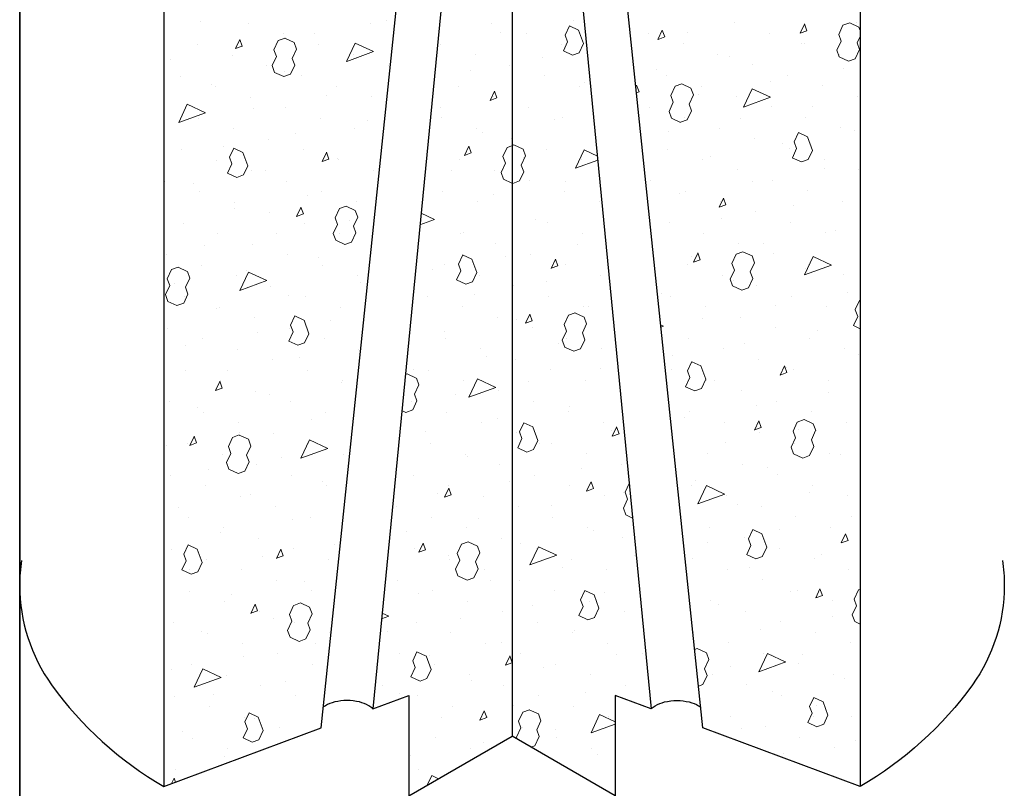
# Model space of a CAD drawing. Units: inches. Extents: x 120 to 480, y 0 to 480.
# Drawn here: x 268 to 338, y 315 to 369 of the extents above; entities that cross this region are included whole.
import ezdxf

# ---------------------------------------------------------------- set-up
doc = ezdxf.new("R2010")
doc.units = ezdxf.units.IN
doc.header["$MEASUREMENT"] = 0
for name, color, linetype, lineweight in [('Concrete-Hatching', 8, 'Continuous', 15), ('Concrete-Med', 1, 'Continuous', 25), ('Concrete-Thick', 1, 'Continuous', 35)]:
    doc.layers.add(name, color=color, linetype=linetype, lineweight=lineweight)

# ---------------------------------------------------------------- blocks, each defined once
blk = doc.blocks.new('*X2')
at = {"color": 0}
for p, q in [((6.325, 7.276), (6.325, 7.276)), ((6.5858, 7.2772), (6.5858, 7.2772)), ((6.0643, 7.2749), (6.0643, 7.2749)), ((6.132, 7.2725), (6.132, 7.2725)), ((6.302, 7.2727), (6.302, 7.2727)), ((6.472, 7.2729), (6.472, 7.2729)), ((6.5747, 7.2563), (6.5807, 7.2691)), ((6.5806, 7.2691), (6.5935, 7.2631)), ((6.6003, 7.2443), (6.5935, 7.2631)), ((6.7045, 7.2503), (6.7105, 7.2631)), ((6.714, 7.2538), (6.7105, 7.2632)), ((6.812, 7.2733), (6.812, 7.2733)), ((6.9036, 7.2589), (6.9096, 7.2717)), ((6.9036, 7.2589), (6.913, 7.2624)), ((6.913, 7.2624), (6.9096, 7.2718)), ((6.9574, 7.2573), (6.9634, 7.2701)), ((6.9634, 7.2701), (6.9728, 7.2735)), ((6.9728, 7.2735), (6.9856, 7.2675)), ((6.982, 7.2735), (6.982, 7.2735)), ((6.9874, 7.2627), (6.9856, 7.2675)), ((6.1133, 7.2373), (6.1193, 7.2501)), ((6.1228, 7.2408), (6.1193, 7.2502)), ((6.1672, 7.2357), (6.1731, 7.2485)), ((6.1732, 7.2485), (6.1826, 7.2519)), ((6.1808, 7.2578), (6.1808, 7.2578)), ((6.1825, 7.2519), (6.1953, 7.2459)), ((6.2239, 7.2582), (6.2239, 7.2582)), ((6.4847, 7.2593), (6.4847, 7.2593)), ((6.5208, 7.2583), (6.5208, 7.2583)), ((6.5781, 7.2469), (6.5747, 7.2563)), ((6.6908, 7.2585), (6.6908, 7.2585)), ((6.7046, 7.2503), (6.714, 7.2538)), ((6.7454, 7.2605), (6.7454, 7.2605)), ((6.8608, 7.2587), (6.8608, 7.2587)), ((6.9549, 7.235), (6.9609, 7.2479)), ((6.9609, 7.2479), (6.9575, 7.2573)), ((6.9831, 7.2453), (6.9874, 7.2545)), ((6.0597, 7.243), (6.0597, 7.243)), ((6.1134, 7.2374), (6.1228, 7.2408)), ((6.1229, 7.2403), (6.1229, 7.2403)), ((6.1706, 7.2263), (6.1672, 7.2357)), ((6.1928, 7.2237), (6.1988, 7.2365)), ((6.1988, 7.2365), (6.1954, 7.2459)), ((6.2297, 7.2432), (6.2297, 7.2432)), ((6.2688, 7.2195), (6.2808, 7.2451)), ((6.2808, 7.2451), (6.3064, 7.2331)), ((6.3997, 7.2434), (6.3997, 7.2434)), ((6.5697, 7.2436), (6.5697, 7.2436)), ((6.5721, 7.2341), (6.5781, 7.2469)), ((6.5721, 7.2341), (6.5849, 7.2281)), ((6.5944, 7.2315), (6.6003, 7.2443)), ((6.7397, 7.2438), (6.7397, 7.2438)), ((6.9051, 7.2438), (6.9051, 7.2438)), ((6.9097, 7.244), (6.9097, 7.244)), ((6.9583, 7.2256), (6.9549, 7.235)), ((6.9805, 7.2231), (6.9865, 7.2359)), ((6.9865, 7.2359), (6.9831, 7.2453)), ((6.9865, 7.2359), (6.9831, 7.2453)), ((6.0218, 7.2224), (6.0218, 7.2224)), ((6.1085, 7.2283), (6.1085, 7.2283)), ((6.1646, 7.2135), (6.1706, 7.2263)), ((6.1962, 7.2143), (6.1928, 7.2237)), ((6.1962, 7.2143), (6.1928, 7.2237)), ((6.2689, 7.2195), (6.3064, 7.2331)), ((6.2785, 7.2285), (6.2785, 7.2285)), ((6.2825, 7.2236), (6.2825, 7.2236)), ((6.4485, 7.2288), (6.4485, 7.2288)), ((6.5433, 7.2247), (6.5433, 7.2247)), ((6.585, 7.2281), (6.5944, 7.2315)), ((6.7885, 7.2292), (6.7885, 7.2292)), ((6.804, 7.2259), (6.804, 7.2259)), ((6.9583, 7.2256), (6.9711, 7.2196)), ((6.9585, 7.2294), (6.9585, 7.2294)), ((6.9711, 7.2197), (6.9805, 7.2231)), ((6.1573, 7.2137), (6.1573, 7.2137)), ((6.168, 7.2041), (6.1646, 7.2135)), ((6.1903, 7.2015), (6.1962, 7.2143)), ((6.3273, 7.2139), (6.3273, 7.2139)), ((6.4422, 7.2069), (6.4422, 7.2069)), ((6.4973, 7.2141), (6.4973, 7.2141)), ((6.7029, 7.208), (6.7029, 7.208)), ((6.8373, 7.2145), (6.8373, 7.2145)), ((6.9637, 7.2092), (6.9637, 7.2092)), ((6.0362, 7.1988), (6.0362, 7.1988)), ((6.168, 7.204), (6.1808, 7.1981)), ((6.1809, 7.1981), (6.1903, 7.2015)), ((6.1815, 7.2057), (6.1815, 7.2057)), ((6.2062, 7.199), (6.2062, 7.199)), ((6.5462, 7.1995), (6.5462, 7.1995)), ((6.7162, 7.1997), (6.7162, 7.1997)), ((6.8862, 7.1999), (6.8862, 7.1999)), ((6.0804, 7.1878), (6.0804, 7.1878)), ((6.085, 7.1842), (6.085, 7.1842)), ((6.255, 7.1844), (6.255, 7.1844)), ((6.425, 7.1846), (6.425, 7.1846)), ((6.595, 7.1848), (6.595, 7.1848)), ((6.6019, 7.1902), (6.6019, 7.1902)), ((6.6735, 7.1837), (6.6746, 7.1862)), ((6.6781, 7.1769), (6.6747, 7.1863)), ((6.7225, 7.1718), (6.7285, 7.1846)), ((6.7285, 7.1846), (6.7379, 7.188)), ((6.7379, 7.188), (6.7507, 7.182)), ((6.7541, 7.1726), (6.7507, 7.182)), ((6.765, 7.185), (6.765, 7.185)), ((6.8242, 7.1556), (6.8361, 7.1812)), ((6.8361, 7.1812), (6.8618, 7.1692)), ((6.8626, 7.1913), (6.8626, 7.1913)), ((6.935, 7.1853), (6.935, 7.1853)), ((6.1339, 7.1695), (6.1339, 7.1695)), ((6.2401, 7.1711), (6.2401, 7.1711)), ((6.3039, 7.1697), (6.3039, 7.1697)), ((6.4696, 7.1648), (6.4756, 7.1776)), ((6.4696, 7.1648), (6.479, 7.1683)), ((6.4739, 7.17), (6.4739, 7.17)), ((6.479, 7.1683), (6.4756, 7.1777)), ((6.5008, 7.1723), (6.5008, 7.1723)), ((6.6743, 7.1755), (6.6781, 7.1769)), ((6.726, 7.1624), (6.7225, 7.1718)), ((6.7482, 7.1598), (6.7541, 7.1726)), ((6.7615, 7.1735), (6.7615, 7.1735)), ((6.8139, 7.1704), (6.8139, 7.1704)), ((6.8242, 7.1555), (6.8618, 7.1692)), ((6.9839, 7.1706), (6.9839, 7.1706)), ((6.0339, 7.134), (6.0459, 7.1596)), ((6.0458, 7.1596), (6.0715, 7.1476)), ((6.139, 7.1532), (6.139, 7.1532)), ((6.1827, 7.1549), (6.1827, 7.1549)), ((6.3997, 7.1544), (6.3997, 7.1544)), ((6.5227, 7.1553), (6.5227, 7.1553)), ((6.6927, 7.1555), (6.6927, 7.1555)), ((6.72, 7.1495), (6.7259, 7.1624)), ((6.7516, 7.1504), (6.7482, 7.1598)), ((6.7516, 7.1504), (6.7482, 7.1598)), ((6.8627, 7.1557), (6.8627, 7.1557)), ((6.9212, 7.1568), (6.9212, 7.1568)), ((6.0339, 7.134), (6.0715, 7.1476)), ((6.0616, 7.14), (6.0616, 7.14)), ((6.2316, 7.1402), (6.2316, 7.1402)), ((6.4016, 7.1405), (6.4016, 7.1405)), ((6.5594, 7.1377), (6.5594, 7.1377)), ((6.5716, 7.1407), (6.5716, 7.1407)), ((6.7234, 7.1401), (6.72, 7.1495)), ((6.7234, 7.1401), (6.7362, 7.1341)), ((6.7362, 7.1342), (6.7456, 7.1376)), ((6.7416, 7.1409), (6.7416, 7.1409)), ((6.7456, 7.1376), (6.7516, 7.1504)), ((6.8201, 7.1389), (6.8201, 7.1389)), ((6.9116, 7.1411), (6.9116, 7.1411)), ((6.0379, 7.1354), (6.0379, 7.1354)), ((6.1104, 7.1254), (6.1104, 7.1254)), ((6.2804, 7.1256), (6.2804, 7.1256)), ((6.2986, 7.1365), (6.2986, 7.1365)), ((6.4504, 7.1258), (6.4504, 7.1258)), ((6.7904, 7.1262), (6.7904, 7.1262)), ((6.9604, 7.1265), (6.9604, 7.1265)), ((6.1592, 7.1107), (6.1592, 7.1107)), ((6.1976, 7.1187), (6.1976, 7.1187)), ((6.4583, 7.1198), (6.4583, 7.1198)), ((6.4992, 7.1112), (6.4992, 7.1112)), ((6.7191, 7.121), (6.7191, 7.121)), ((6.8392, 7.1116), (6.8392, 7.1116)), ((6.8951, 7.1069), (6.9011, 7.1197)), ((6.9011, 7.1197), (6.9139, 7.1137)), ((6.9208, 7.0949), (6.9139, 7.1137)), ((6.9798, 7.1222), (6.9798, 7.1222)), ((6.0381, 7.0959), (6.0381, 7.0959)), ((6.0965, 7.1008), (6.0965, 7.1008)), ((6.1048, 7.0853), (6.1108, 7.0981)), ((6.1108, 7.0981), (6.1236, 7.0921)), ((6.2081, 7.0961), (6.2081, 7.0961)), ((6.4337, 7.0879), (6.4397, 7.1007)), ((6.4432, 7.0914), (6.4398, 7.1008)), ((6.4876, 7.0863), (6.4936, 7.0991)), ((6.4936, 7.0991), (6.5002, 7.1015)), ((6.5002, 7.1015), (6.503, 7.1025)), ((6.5029, 7.1025), (6.5158, 7.0965)), ((6.5192, 7.0871), (6.5158, 7.0965)), ((6.5481, 7.0965), (6.5481, 7.0965)), ((6.618, 7.1031), (6.618, 7.1031)), ((6.7181, 7.0967), (6.7181, 7.0967)), ((6.8787, 7.1043), (6.8787, 7.1043)), ((6.8881, 7.097), (6.8881, 7.097)), ((6.8926, 7.0847), (6.8985, 7.0975)), ((6.8986, 7.0975), (6.8951, 7.1069)), ((6.1083, 7.0759), (6.1049, 7.0853)), ((6.1305, 7.0733), (6.1237, 7.0921)), ((6.2347, 7.0792), (6.2406, 7.0921)), ((6.2347, 7.0793), (6.2441, 7.0828)), ((6.2441, 7.0828), (6.2407, 7.0922)), ((6.2562, 7.0841), (6.2562, 7.0841)), ((6.4338, 7.0879), (6.4432, 7.0914)), ((6.491, 7.0768), (6.4876, 7.0862)), ((6.5132, 7.0743), (6.5192, 7.0871)), ((6.5169, 7.0853), (6.5169, 7.0853)), ((6.5893, 7.07), (6.6012, 7.0957)), ((6.6012, 7.0957), (6.6198, 7.087)), ((6.7669, 7.0821), (6.7669, 7.0821)), ((6.7777, 7.0864), (6.7777, 7.0864)), ((6.8925, 7.0846), (6.9054, 7.0787)), ((6.9054, 7.0787), (6.9148, 7.0821)), ((6.9148, 7.0821), (6.9208, 7.0949)), ((6.9369, 7.0823), (6.9369, 7.0823)), ((6.0869, 7.0812), (6.0869, 7.0812)), ((6.1023, 7.0631), (6.1083, 7.0759)), ((6.1245, 7.0605), (6.1305, 7.0733)), ((6.2569, 7.0815), (6.2569, 7.0815)), ((6.4269, 7.0817), (6.4269, 7.0817)), ((6.485, 7.064), (6.491, 7.0769)), ((6.5167, 7.0649), (6.5132, 7.0743)), ((6.5167, 7.0649), (6.5132, 7.0743)), ((6.5893, 7.07), (6.6203, 7.0813)), ((6.5969, 7.0819), (6.5969, 7.0819)), ((6.9373, 7.0697), (6.9373, 7.0697)), ((6.1023, 7.063), (6.1151, 7.0571)), ((6.1151, 7.0571), (6.1245, 7.0605)), ((6.1358, 7.0666), (6.1358, 7.0666)), ((6.1551, 7.0662), (6.1551, 7.0662)), ((6.3058, 7.0668), (6.3058, 7.0668)), ((6.4158, 7.0674), (6.4158, 7.0674)), ((6.4758, 7.067), (6.4758, 7.067)), ((6.4885, 7.0546), (6.4851, 7.064)), ((6.4884, 7.0546), (6.5002, 7.0491)), ((6.5107, 7.0521), (6.5167, 7.0649)), ((6.8158, 7.0675), (6.8158, 7.0675)), ((6.9858, 7.0677), (6.9858, 7.0677)), ((6.0146, 7.0517), (6.0146, 7.0517)), ((6.054, 7.0483), (6.054, 7.0483)), ((6.1846, 7.0519), (6.1846, 7.0519)), ((6.5002, 7.0491), (6.5013, 7.0486)), ((6.5013, 7.0487), (6.5107, 7.0521)), ((6.5246, 7.0524), (6.5246, 7.0524)), ((6.5755, 7.0507), (6.5755, 7.0507)), ((6.6946, 7.0526), (6.6946, 7.0526)), ((6.8363, 7.0518), (6.8363, 7.0518)), ((6.8646, 7.0528), (6.8646, 7.0528)), ((6.0635, 7.0371), (6.0635, 7.0371)), ((6.2137, 7.0316), (6.2137, 7.0316)), ((6.2335, 7.0373), (6.2335, 7.0373)), ((6.4035, 7.0375), (6.4035, 7.0375)), ((6.4744, 7.0328), (6.4744, 7.0328)), ((6.5735, 7.0377), (6.5735, 7.0377)), ((6.7352, 7.034), (6.7352, 7.034)), ((6.7435, 7.0379), (6.7435, 7.0379)), ((6.79, 7.0153), (6.796, 7.0282)), ((6.7995, 7.0188), (6.7961, 7.0282)), ((6.9135, 7.0382), (6.9135, 7.0382)), ((6.1123, 7.0224), (6.1123, 7.0224)), ((6.1126, 7.0137), (6.1126, 7.0137)), ((6.1988, 7.0023), (6.2048, 7.0152)), ((6.2083, 7.0059), (6.2048, 7.0153)), ((6.2527, 7.0007), (6.2587, 7.0136)), ((6.2587, 7.0136), (6.2681, 7.017)), ((6.268, 7.017), (6.2808, 7.011)), ((6.2823, 7.0227), (6.2823, 7.0227)), ((6.4523, 7.0229), (6.4523, 7.0229)), ((6.6223, 7.0231), (6.6223, 7.0231)), ((6.7901, 7.0154), (6.7995, 7.0188)), ((6.7923, 7.0233), (6.7923, 7.0233)), ((6.8948, 7.0173), (6.8948, 7.0173)), ((6.9623, 7.0235), (6.9623, 7.0235)), ((6.1611, 7.0078), (6.1611, 7.0078)), ((6.1989, 7.0024), (6.2083, 7.0059)), ((6.2561, 6.9913), (6.2527, 7.0007)), ((6.2783, 6.9888), (6.2843, 7.0016)), ((6.2843, 7.0016), (6.2809, 7.011)), ((6.373, 7.007), (6.3919, 6.9982)), ((6.5011, 7.0082), (6.5011, 7.0082)), ((6.8411, 7.0087), (6.8411, 7.0087)), ((6.04, 6.9929), (6.04, 6.9929)), ((6.21, 6.9932), (6.21, 6.9932)), ((6.2501, 6.9785), (6.2561, 6.9913)), ((6.2723, 6.997), (6.2723, 6.997)), ((6.2817, 6.9794), (6.2783, 6.9888)), ((6.2817, 6.9794), (6.2783, 6.9888)), ((6.3714, 6.9907), (6.3919, 6.9982)), ((6.38, 6.9934), (6.38, 6.9934)), ((6.533, 6.9982), (6.533, 6.9982)), ((6.55, 6.9936), (6.55, 6.9936)), ((6.72, 6.9938), (6.72, 6.9938)), ((6.7938, 6.9994), (6.7938, 6.9994)), ((6.89, 6.994), (6.89, 6.994)), ((6.0888, 6.9783), (6.0888, 6.9783)), ((6.1712, 6.9792), (6.1712, 6.9792)), ((6.2536, 6.9691), (6.2501, 6.9785)), ((6.2588, 6.9785), (6.2588, 6.9785)), ((6.2758, 6.9666), (6.2817, 6.9794)), ((6.4288, 6.9787), (6.4288, 6.9787)), ((6.432, 6.9803), (6.432, 6.9803)), ((6.5988, 6.9789), (6.5988, 6.9789)), ((6.7688, 6.9792), (6.7688, 6.9792)), ((6.9388, 6.9794), (6.9388, 6.9794)), ((6.9534, 6.9827), (6.9534, 6.9827)), ((6.0701, 6.9613), (6.0701, 6.9613)), ((6.1377, 6.9637), (6.1377, 6.9637)), ((6.2535, 6.9691), (6.2663, 6.9631)), ((6.2664, 6.9632), (6.2758, 6.9666)), ((6.4777, 6.9641), (6.4777, 6.9641)), ((6.5916, 6.9636), (6.5916, 6.9636)), ((6.8177, 6.9645), (6.8177, 6.9645)), ((6.8524, 6.9648), (6.8524, 6.9648)), ((6.0165, 6.9488), (6.0165, 6.9488)), ((6.1865, 6.949), (6.1865, 6.949)), ((6.2298, 6.9446), (6.2298, 6.9446)), ((6.4253, 6.9359), (6.4313, 6.9487)), ((6.4312, 6.9487), (6.444, 6.9427)), ((6.4905, 6.9458), (6.4905, 6.9458)), ((6.5265, 6.9494), (6.5265, 6.9494)), ((6.7513, 6.9469), (6.7513, 6.9469)), ((6.7542, 6.9384), (6.7601, 6.9512)), ((6.7636, 6.9419), (6.7602, 6.9513)), ((6.808, 6.9368), (6.814, 6.9497)), ((6.814, 6.9496), (6.8234, 6.9531)), ((6.8234, 6.953), (6.8362, 6.9471)), ((6.8397, 6.9377), (6.8362, 6.9471)), ((6.8665, 6.9499), (6.8665, 6.9499)), ((6.9097, 6.9206), (6.9217, 6.9463)), ((6.9216, 6.9462), (6.9473, 6.9343)), ((6.0237, 6.9281), (6.0331, 6.9315)), ((6.0331, 6.9315), (6.0459, 6.9255)), ((6.0653, 6.9341), (6.0653, 6.9341)), ((6.2353, 6.9344), (6.2353, 6.9344)), ((6.4053, 6.9346), (6.4053, 6.9346)), ((6.4287, 6.9265), (6.4253, 6.9359)), ((6.4509, 6.9239), (6.4441, 6.9427)), ((6.5551, 6.9298), (6.5611, 6.9426)), ((6.5552, 6.9299), (6.5645, 6.9333)), ((6.5645, 6.9333), (6.5611, 6.9427)), ((6.5753, 6.9348), (6.5753, 6.9348)), ((6.7453, 6.935), (6.7453, 6.935)), ((6.7542, 6.9385), (6.7636, 6.9419)), ((6.8115, 6.9274), (6.808, 6.9368)), ((6.8337, 6.9249), (6.8396, 6.9377)), ((6.9097, 6.9206), (6.9473, 6.9343)), ((6.9153, 6.9352), (6.9153, 6.9352)), ((6.0178, 6.9152), (6.0237, 6.9281)), ((6.0494, 6.9161), (6.046, 6.9255)), ((6.1142, 6.9195), (6.1142, 6.9195)), ((6.1194, 6.899), (6.1314, 6.9247)), ((6.1287, 6.9267), (6.1287, 6.9267)), ((6.1314, 6.9246), (6.157, 6.9127)), ((6.2842, 6.9197), (6.2842, 6.9197)), ((6.3895, 6.9279), (6.3895, 6.9279)), ((6.4227, 6.9137), (6.4287, 6.9265)), ((6.4449, 6.9111), (6.4509, 6.9239)), ((6.4542, 6.9199), (6.4542, 6.9199)), ((6.6242, 6.9202), (6.6242, 6.9202)), ((6.7942, 6.9204), (6.7942, 6.9204)), ((6.8055, 6.9146), (6.8114, 6.9274)), ((6.8371, 6.9155), (6.8337, 6.9249)), ((6.8371, 6.9155), (6.8337, 6.9249)), ((6.911, 6.9302), (6.911, 6.9302)), ((6.9642, 6.9206), (6.9642, 6.9206)), ((6.0152, 6.893), (6.0212, 6.9058)), ((6.0212, 6.9058), (6.0178, 6.9152)), ((6.0277, 6.9088), (6.0277, 6.9088)), ((6.0434, 6.9033), (6.0494, 6.9161)), ((6.0468, 6.8939), (6.0434, 6.9033)), ((6.0468, 6.8939), (6.0434, 6.9033)), ((6.1194, 6.899), (6.157, 6.9127)), ((6.163, 6.9049), (6.163, 6.9049)), ((6.2884, 6.91), (6.2884, 6.91)), ((6.4227, 6.9136), (6.4355, 6.9077)), ((6.4355, 6.9077), (6.4449, 6.9111)), ((6.503, 6.9053), (6.503, 6.9053)), ((6.5491, 6.9112), (6.5491, 6.9112)), ((6.8089, 6.9052), (6.8055, 6.9146)), ((6.8089, 6.9052), (6.8217, 6.8992)), ((6.8099, 6.9123), (6.8099, 6.9123)), ((6.8311, 6.9027), (6.8371, 6.9155)), ((6.843, 6.9057), (6.843, 6.9057)), ((6.0186, 6.8836), (6.0152, 6.893)), ((6.0408, 6.8811), (6.0468, 6.8939)), ((6.0419, 6.89), (6.0419, 6.89)), ((6.1873, 6.8921), (6.1873, 6.8921)), ((6.2119, 6.8902), (6.2119, 6.8902)), ((6.3819, 6.8904), (6.3819, 6.8904)), ((6.4481, 6.8933), (6.4481, 6.8933)), ((6.5519, 6.8906), (6.5519, 6.8906)), ((6.7088, 6.8945), (6.7088, 6.8945)), ((6.7219, 6.8909), (6.7219, 6.8909)), ((6.8217, 6.8992), (6.8311, 6.9027)), ((6.8919, 6.8911), (6.8919, 6.8911)), ((6.9696, 6.8956), (6.9696, 6.8956)), ((6.0186, 6.8836), (6.0314, 6.8776)), ((6.0314, 6.8776), (6.0408, 6.8811)), ((6.2607, 6.8756), (6.2607, 6.8756)), ((6.4307, 6.8758), (6.4307, 6.8758)), ((6.6007, 6.876), (6.6007, 6.876)), ((6.6077, 6.8766), (6.6077, 6.8766)), ((6.7707, 6.8762), (6.7707, 6.8762)), ((6.8685, 6.8778), (6.8685, 6.8778)), ((6.9407, 6.8764), (6.9407, 6.8764)), ((6.9806, 6.872), (6.9866, 6.8848)), ((6.9866, 6.8847), (6.9874, 6.8844)), ((6.0863, 6.8743), (6.0863, 6.8743)), ((6.0907, 6.8754), (6.0907, 6.8754)), ((6.1904, 6.8504), (6.1963, 6.8632)), ((6.1963, 6.8632), (6.2091, 6.8572)), ((6.5192, 6.8529), (6.5252, 6.8657)), ((6.5287, 6.8564), (6.5253, 6.8658)), ((6.5731, 6.8513), (6.5791, 6.8641)), ((6.5791, 6.8641), (6.5885, 6.8676)), ((6.5884, 6.8675), (6.6013, 6.8616)), ((6.9781, 6.8497), (6.984, 6.8626)), ((6.9841, 6.8626), (6.9806, 6.8719)), ((6.1396, 6.8607), (6.1396, 6.8607)), ((6.1938, 6.841), (6.1904, 6.8504)), ((6.216, 6.8384), (6.2092, 6.8572)), ((6.2459, 6.8575), (6.2459, 6.8575)), ((6.4796, 6.8611), (6.4796, 6.8611)), ((6.5067, 6.8587), (6.5067, 6.8587)), ((6.5193, 6.853), (6.5287, 6.8564)), ((6.5765, 6.8419), (6.5731, 6.8513)), ((6.5987, 6.8394), (6.6047, 6.8522)), ((6.6047, 6.8522), (6.6013, 6.8616)), ((6.7082, 6.8507), (6.7123, 6.8488)), ((6.7086, 6.8474), (6.7124, 6.8488)), ((6.7674, 6.8599), (6.7674, 6.8599)), ((6.8196, 6.8616), (6.8196, 6.8616)), ((6.978, 6.8497), (6.9874, 6.8454)), ((6.0184, 6.8459), (6.0184, 6.8459)), ((6.1448, 6.8397), (6.1448, 6.8397)), ((6.1878, 6.8281), (6.1938, 6.841)), ((6.1884, 6.8461), (6.1884, 6.8461)), ((6.21, 6.8256), (6.216, 6.8384)), ((6.3584, 6.8463), (6.3584, 6.8463)), ((6.4056, 6.8408), (6.4056, 6.8408)), ((6.5284, 6.8465), (6.5284, 6.8465)), ((6.5705, 6.8291), (6.5765, 6.8419)), ((6.6022, 6.83), (6.5988, 6.8394)), ((6.6022, 6.83), (6.5988, 6.8394)), ((6.8684, 6.8469), (6.8684, 6.8469)), ((6.9271, 6.8432), (6.9271, 6.8432)), ((6.0438, 6.8218), (6.0438, 6.8218)), ((6.0672, 6.8312), (6.0672, 6.8312)), ((6.1878, 6.8281), (6.2006, 6.8221)), ((6.2006, 6.8222), (6.21, 6.8256)), ((6.2372, 6.8314), (6.2372, 6.8314)), ((6.4072, 6.8316), (6.4072, 6.8316)), ((6.5653, 6.8241), (6.5653, 6.8241)), ((6.574, 6.8197), (6.5706, 6.8291)), ((6.5772, 6.8319), (6.5772, 6.8319)), ((6.5962, 6.8172), (6.6022, 6.83)), ((6.7472, 6.8321), (6.7472, 6.8321)), ((6.826, 6.8253), (6.826, 6.8253)), ((6.9172, 6.8323), (6.9172, 6.8323)), ((6.1161, 6.8166), (6.1161, 6.8166)), ((6.2861, 6.8168), (6.2861, 6.8168)), ((6.4561, 6.817), (6.4561, 6.817)), ((6.5739, 6.8197), (6.5868, 6.8137)), ((6.5868, 6.8137), (6.5962, 6.8172)), ((6.6261, 6.8172), (6.6261, 6.8172)), ((6.7249, 6.8074), (6.7249, 6.8074)), ((6.7961, 6.8174), (6.7961, 6.8174)), ((6.9661, 6.8176), (6.9661, 6.8176)), ((6.9857, 6.8086), (6.9857, 6.8086)), ((6.1649, 6.8019), (6.1649, 6.8019)), ((6.2034, 6.8051), (6.2034, 6.8051)), ((6.4642, 6.8063), (6.4642, 6.8063)), ((6.5049, 6.8024), (6.5049, 6.8024)), ((6.7457, 6.7864), (6.7517, 6.7993)), ((6.7517, 6.7992), (6.7645, 6.7933)), ((6.7714, 6.7745), (6.7645, 6.7933)), ((6.8449, 6.8028), (6.8449, 6.8028)), ((6.8755, 6.7804), (6.8815, 6.7932)), ((6.885, 6.7839), (6.8816, 6.7933)), ((6.0438, 6.7871), (6.0438, 6.7871)), ((6.1024, 6.7872), (6.1024, 6.7872)), ((6.2138, 6.7873), (6.2138, 6.7873)), ((6.351, 6.7811), (6.3536, 6.7821)), ((6.3535, 6.782), (6.3663, 6.7761)), ((6.3631, 6.7884), (6.3631, 6.7884)), ((6.3838, 6.7875), (6.3838, 6.7875)), ((6.5538, 6.7877), (6.5538, 6.7877)), ((6.6239, 6.7896), (6.6239, 6.7896)), ((6.7238, 6.7879), (6.7238, 6.7879)), ((6.7491, 6.777), (6.7457, 6.7864)), ((6.8756, 6.7805), (6.885, 6.7839)), ((6.8846, 6.7907), (6.8846, 6.7907)), ((6.8938, 6.7881), (6.8938, 6.7881)), ((6.0853, 6.7588), (6.0912, 6.7716)), ((6.0947, 6.7623), (6.0913, 6.7717)), ((6.0926, 6.7724), (6.0926, 6.7724)), ((6.262, 6.7705), (6.262, 6.7705)), ((6.2626, 6.7726), (6.2626, 6.7726)), ((6.3638, 6.7539), (6.3698, 6.7667)), ((6.3698, 6.7667), (6.3664, 6.7761)), ((6.4326, 6.7728), (6.4326, 6.7728)), ((6.4399, 6.7496), (6.4518, 6.7753)), ((6.4518, 6.7752), (6.4774, 6.7633)), ((6.5228, 6.7717), (6.5228, 6.7717)), ((6.6026, 6.7731), (6.6026, 6.7731)), ((6.7431, 6.7642), (6.7491, 6.7771)), ((6.7654, 6.7617), (6.7713, 6.7745)), ((6.7726, 6.7733), (6.7726, 6.7733)), ((6.7835, 6.7728), (6.7835, 6.7728)), ((6.9426, 6.7735), (6.9426, 6.7735)), ((6.0853, 6.7589), (6.0947, 6.7623)), ((6.1415, 6.7578), (6.1415, 6.7578)), ((6.161, 6.7526), (6.161, 6.7526)), ((6.3672, 6.7445), (6.3638, 6.7539)), ((6.3672, 6.7445), (6.3638, 6.7539)), ((6.4217, 6.7538), (6.4217, 6.7538)), ((6.4399, 6.7496), (6.4775, 6.7633)), ((6.4815, 6.7582), (6.4815, 6.7582)), ((6.6515, 6.7584), (6.6515, 6.7584)), ((6.7431, 6.7642), (6.7559, 6.7582)), ((6.756, 6.7583), (6.7654, 6.7617)), ((6.8215, 6.7586), (6.8215, 6.7586)), ((6.9432, 6.7561), (6.9432, 6.7561)), ((6.0203, 6.7429), (6.0203, 6.7429)), ((6.1903, 6.7431), (6.1903, 6.7431)), ((6.3603, 6.7433), (6.3603, 6.7433)), ((6.3613, 6.7317), (6.3672, 6.7445)), ((6.5303, 6.7436), (6.5303, 6.7436)), ((6.8421, 6.7383), (6.8421, 6.7383)), ((6.8703, 6.744), (6.8703, 6.744)), ((6.0599, 6.7348), (6.0599, 6.7348)), ((6.0691, 6.7283), (6.0691, 6.7283)), ((6.2391, 6.7285), (6.2391, 6.7285)), ((6.3461, 6.7309), (6.3518, 6.7282)), ((6.3519, 6.7282), (6.3613, 6.7317)), ((6.4091, 6.7287), (6.4091, 6.7287)), ((6.5791, 6.7289), (6.5791, 6.7289)), ((6.5814, 6.7371), (6.5814, 6.7371)), ((6.7491, 6.7291), (6.7491, 6.7291)), ((6.9191, 6.7293), (6.9191, 6.7293)), ((6.118, 6.7136), (6.118, 6.7136)), ((6.2196, 6.718), (6.2196, 6.718)), ((6.458, 6.7141), (6.458, 6.7141)), ((6.4803, 6.7192), (6.4803, 6.7192)), ((6.5108, 6.7009), (6.5168, 6.7138)), ((6.5167, 6.7137), (6.5295, 6.7078)), ((6.628, 6.7143), (6.628, 6.7143)), ((6.741, 6.7204), (6.741, 6.7204)), ((6.798, 6.7145), (6.798, 6.7145)), ((6.8397, 6.7035), (6.8456, 6.7163)), ((6.8491, 6.707), (6.8457, 6.7164)), ((6.8935, 6.7019), (6.8995, 6.7147)), ((6.8995, 6.7147), (6.9089, 6.7181)), ((6.9089, 6.7181), (6.9217, 6.7121)), ((6.9252, 6.7028), (6.9217, 6.7122)), ((6.968, 6.7147), (6.968, 6.7147)), ((6.1092, 6.6931), (6.1186, 6.6966)), ((6.1185, 6.7002), (6.1185, 6.7002)), ((6.1186, 6.6965), (6.1314, 6.6906)), ((6.1668, 6.699), (6.1668, 6.699)), ((6.3792, 6.7013), (6.3792, 6.7013)), ((6.5068, 6.6994), (6.5068, 6.6994)), ((6.5142, 6.6915), (6.5108, 6.7009)), ((6.5364, 6.689), (6.5296, 6.7078)), ((6.64, 6.7025), (6.64, 6.7025)), ((6.6406, 6.6949), (6.6466, 6.7077)), ((6.6407, 6.695), (6.6501, 6.6984)), ((6.6501, 6.6984), (6.6466, 6.7078)), ((6.8397, 6.7036), (6.8491, 6.707)), ((6.8468, 6.6998), (6.8468, 6.6998)), ((6.897, 6.6925), (6.8935, 6.7019)), ((6.9007, 6.7037), (6.9007, 6.7037)), ((6.9192, 6.69), (6.9251, 6.7028)), ((6.0457, 6.6841), (6.0457, 6.6841)), ((6.0494, 6.6819), (6.0554, 6.6947)), ((6.0494, 6.682), (6.0588, 6.6854)), ((6.0588, 6.6854), (6.0554, 6.6948)), ((6.1033, 6.6803), (6.1092, 6.6931)), ((6.1349, 6.6812), (6.1315, 6.6906)), ((6.2049, 6.6641), (6.2169, 6.6897)), ((6.2157, 6.6843), (6.2157, 6.6843)), ((6.2169, 6.6897), (6.2425, 6.6778)), ((6.3857, 6.6846), (6.3857, 6.6846)), ((6.5082, 6.6787), (6.5142, 6.6915)), ((6.5304, 6.6762), (6.5364, 6.689)), ((6.5389, 6.6846), (6.5389, 6.6846)), ((6.5557, 6.6848), (6.5557, 6.6848)), ((6.7257, 6.685), (6.7257, 6.685)), ((6.7996, 6.6858), (6.7996, 6.6858)), ((6.891, 6.6797), (6.897, 6.6925)), ((6.8957, 6.6852), (6.8957, 6.6852)), ((6.9226, 6.6806), (6.9192, 6.69)), ((6.9226, 6.6806), (6.9192, 6.69)), ((6.0174, 6.6823), (6.0174, 6.6823)), ((6.0945, 6.6695), (6.0945, 6.6695)), ((6.1007, 6.6581), (6.1067, 6.6709)), ((6.1067, 6.6709), (6.1033, 6.6803)), ((6.1289, 6.6684), (6.1349, 6.6812)), ((6.2049, 6.6641), (6.2425, 6.6778)), ((6.2645, 6.6697), (6.2645, 6.6697)), ((6.4345, 6.6699), (6.4345, 6.6699)), ((6.5082, 6.6787), (6.521, 6.6727)), ((6.5211, 6.6727), (6.5305, 6.6762)), ((6.6045, 6.6701), (6.6045, 6.6701)), ((6.7745, 6.6703), (6.7745, 6.6703)), ((6.8944, 6.6703), (6.891, 6.6797)), ((6.8944, 6.6703), (6.9072, 6.6643)), ((6.9166, 6.6677), (6.9226, 6.6806)), ((6.9445, 6.6706), (6.9445, 6.6706)), ((6.9593, 6.6691), (6.9593, 6.6691)), ((6.1041, 6.6487), (6.1007, 6.6581)), ((6.1263, 6.6461), (6.1323, 6.659)), ((6.1323, 6.659), (6.1289, 6.6684)), ((6.1323, 6.659), (6.1289, 6.6684)), ((6.1771, 6.6656), (6.1771, 6.6656)), ((6.4378, 6.6668), (6.4378, 6.6668)), ((6.4834, 6.6553), (6.4834, 6.6553)), ((6.6533, 6.6555), (6.6533, 6.6555)), ((6.8233, 6.6557), (6.8233, 6.6557)), ((6.9072, 6.6643), (6.9166, 6.6677)), ((6.076, 6.6477), (6.076, 6.6477)), ((6.1041, 6.6487), (6.1169, 6.6427)), ((6.117, 6.6427), (6.1263, 6.6461)), ((6.1434, 6.6548), (6.1434, 6.6548)), ((6.5975, 6.6501), (6.5975, 6.6501)), ((6.8582, 6.6512), (6.8582, 6.6512)), ((6.0222, 6.64), (6.0222, 6.64)), ((6.1922, 6.6402), (6.1922, 6.6402)), ((6.2357, 6.631), (6.2357, 6.631)), ((6.3622, 6.6404), (6.3622, 6.6404)), ((6.4964, 6.6322), (6.4964, 6.6322)), ((6.5322, 6.6406), (6.5322, 6.6406)), ((6.6047, 6.618), (6.6107, 6.6308)), ((6.6142, 6.6215), (6.6108, 6.6309)), ((6.6586, 6.6164), (6.6643, 6.6286)), ((6.7572, 6.6333), (6.7572, 6.6333)), ((6.8722, 6.6411), (6.8722, 6.6411)), ((6.071, 6.6253), (6.071, 6.6253)), ((6.241, 6.6255), (6.241, 6.6255)), ((6.3953, 6.6143), (6.3953, 6.6143)), ((6.4057, 6.6094), (6.4117, 6.6222)), ((6.411, 6.6258), (6.411, 6.6258)), ((6.4151, 6.6129), (6.4117, 6.6223)), ((6.581, 6.626), (6.581, 6.626)), ((6.6048, 6.6181), (6.6142, 6.6215)), ((6.6561, 6.6155), (6.6561, 6.6155)), ((6.662, 6.607), (6.6586, 6.6164)), ((6.751, 6.6262), (6.751, 6.6262)), ((6.7603, 6.6002), (6.7722, 6.6258)), ((6.7603, 6.6002), (6.7979, 6.6139)), ((6.7722, 6.6258), (6.7978, 6.6139)), ((6.9168, 6.6166), (6.9168, 6.6166)), ((6.921, 6.6264), (6.921, 6.6264)), ((6.1199, 6.6107), (6.1199, 6.6107)), ((6.1346, 6.6131), (6.1346, 6.6131)), ((6.4057, 6.6095), (6.4151, 6.6129)), ((6.4599, 6.6111), (6.4599, 6.6111)), ((6.6299, 6.6113), (6.6299, 6.6113)), ((6.6561, 6.5942), (6.662, 6.607)), ((6.7999, 6.6115), (6.7999, 6.6115)), ((6.9699, 6.6118), (6.9699, 6.6118)), ((6.0335, 6.5953), (6.0335, 6.5953)), ((6.1687, 6.596), (6.1687, 6.596)), ((6.3387, 6.5963), (6.3387, 6.5963)), ((6.5087, 6.5965), (6.5087, 6.5965)), ((6.555, 6.5976), (6.555, 6.5976)), ((6.6595, 6.5848), (6.6561, 6.5942)), ((6.8158, 6.5988), (6.8158, 6.5988)), ((6.8487, 6.5969), (6.8487, 6.5969)), ((6.0476, 6.5812), (6.0476, 6.5812)), ((6.1932, 6.5786), (6.1932, 6.5786)), ((6.2176, 6.5814), (6.2176, 6.5814)), ((6.3876, 6.5816), (6.3876, 6.5816)), ((6.4539, 6.5797), (6.4539, 6.5797)), ((6.5576, 6.5818), (6.5576, 6.5818)), ((6.6594, 6.5848), (6.669, 6.5803)), ((6.8976, 6.5823), (6.8976, 6.5823)), ((6.9754, 6.5821), (6.9754, 6.5821)), ((6.0921, 6.5607), (6.0921, 6.5607)), ((6.0964, 6.5665), (6.0964, 6.5665)), ((6.3529, 6.5618), (6.3529, 6.5618)), ((6.4364, 6.567), (6.4364, 6.567)), ((6.6064, 6.5672), (6.6064, 6.5672)), ((6.6136, 6.563), (6.6136, 6.563)), ((6.7764, 6.5674), (6.7764, 6.5674)), ((6.8312, 6.5515), (6.8372, 6.5643)), ((6.8372, 6.5643), (6.85, 6.5583)), ((6.8744, 6.5642), (6.8744, 6.5642)), ((6.9464, 6.5676), (6.9464, 6.5676)), ((6.1452, 6.5519), (6.1452, 6.5519)), ((6.3698, 6.5325), (6.3758, 6.5453)), ((6.3793, 6.536), (6.3759, 6.5454)), ((6.4297, 6.5437), (6.4391, 6.5471)), ((6.439, 6.5471), (6.4519, 6.5411)), ((6.4852, 6.5523), (6.4852, 6.5523)), ((6.5125, 6.5451), (6.5125, 6.5451)), ((6.6552, 6.5525), (6.6552, 6.5525)), ((6.7733, 6.5463), (6.7733, 6.5463)), ((6.8252, 6.5528), (6.8252, 6.5528)), ((6.8346, 6.5421), (6.8312, 6.5515)), ((6.8569, 6.5396), (6.85, 6.5584)), ((6.961, 6.5455), (6.967, 6.5583)), ((6.9611, 6.5456), (6.9705, 6.549)), ((6.9705, 6.549), (6.9671, 6.5584)), ((6.0241, 6.537), (6.0241, 6.537)), ((6.0409, 6.5299), (6.0469, 6.5427)), ((6.0469, 6.5427), (6.0597, 6.5368)), ((6.0666, 6.518), (6.0597, 6.5368)), ((6.1708, 6.5239), (6.1767, 6.5367)), ((6.1802, 6.5274), (6.1768, 6.5368)), ((6.1941, 6.5373), (6.1941, 6.5373)), ((6.2518, 6.544), (6.2518, 6.544)), ((6.3641, 6.5375), (6.3641, 6.5375)), ((6.3699, 6.5326), (6.3793, 6.536)), ((6.4237, 6.5309), (6.4297, 6.5437)), ((6.4493, 6.5189), (6.4553, 6.5318)), ((6.4553, 6.5318), (6.4519, 6.5412)), ((6.5254, 6.5147), (6.5373, 6.5403)), ((6.5341, 6.5377), (6.5341, 6.5377)), ((6.5373, 6.5403), (6.5629, 6.5284)), ((6.8287, 6.5293), (6.8346, 6.5421)), ((6.8509, 6.5268), (6.8568, 6.5396)), ((6.8741, 6.5381), (6.8741, 6.5381)), ((6.0384, 6.5077), (6.0444, 6.5205)), ((6.0444, 6.5205), (6.0409, 6.5299)), ((6.0606, 6.5052), (6.0666, 6.518)), ((6.0729, 6.5224), (6.0729, 6.5224)), ((6.1507, 6.5261), (6.1507, 6.5261)), ((6.1708, 6.524), (6.1802, 6.5274)), ((6.2429, 6.5226), (6.2429, 6.5226)), ((6.4115, 6.5273), (6.4115, 6.5273)), ((6.4129, 6.5228), (6.4129, 6.5228)), ((6.4211, 6.5087), (6.4271, 6.5215)), ((6.4271, 6.5215), (6.4237, 6.5309)), ((6.4528, 6.5095), (6.4493, 6.5189)), ((6.4528, 6.5095), (6.4493, 6.5189)), ((6.5254, 6.5147), (6.563, 6.5284)), ((6.5829, 6.523), (6.5829, 6.523)), ((6.6722, 6.5284), (6.6722, 6.5284)), ((6.7529, 6.5233), (6.7529, 6.5233)), ((6.8286, 6.5293), (6.8414, 6.5233)), ((6.8415, 6.5233), (6.8509, 6.5267)), ((6.9229, 6.5235), (6.9229, 6.5235)), ((6.9329, 6.5296), (6.9329, 6.5296)), ((6.0384, 6.5077), (6.0512, 6.5017)), ((6.0496, 6.5082), (6.0496, 6.5082)), ((6.0512, 6.5017), (6.0606, 6.5052)), ((6.1218, 6.5078), (6.1218, 6.5078)), ((6.4246, 6.4993), (6.4211, 6.5087)), ((6.4468, 6.4967), (6.4527, 6.5095)), ((6.4618, 6.5082), (6.4618, 6.5082)), ((6.5711, 6.5106), (6.5711, 6.5106)), ((6.6318, 6.5084), (6.6318, 6.5084)), ((6.8018, 6.5086), (6.8018, 6.5086)), ((6.8319, 6.5117), (6.8319, 6.5117)), ((6.9718, 6.5088), (6.9718, 6.5088)), ((6.1706, 6.4931), (6.1706, 6.4931)), ((6.2093, 6.4915), (6.2093, 6.4915)), ((6.3406, 6.4933), (6.3406, 6.4933)), ((6.4245, 6.4993), (6.4373, 6.4933)), ((6.4374, 6.4933), (6.4468, 6.4967)), ((6.4701, 6.4927), (6.4701, 6.4927)), ((6.5106, 6.4935), (6.5106, 6.4935)), ((6.8506, 6.494), (6.8506, 6.494)), ((6.0495, 6.4782), (6.0495, 6.4782)), ((6.2195, 6.4785), (6.2195, 6.4785)), ((6.3895, 6.4787), (6.3895, 6.4787)), ((6.5595, 6.4789), (6.5595, 6.4789)), ((6.5963, 6.466), (6.6023, 6.4788)), ((6.6022, 6.4788), (6.6151, 6.4728)), ((6.6297, 6.476), (6.6297, 6.476)), ((6.8905, 6.4771), (6.8905, 6.4771)), ((6.8995, 6.4793), (6.8995, 6.4793)), ((6.9252, 6.4686), (6.9311, 6.4814)), ((6.9346, 6.4721), (6.9312, 6.4815)), ((6.979, 6.467), (6.985, 6.4798)), ((6.985, 6.4798), (6.9874, 6.4807)), ((6.0983, 6.4636), (6.0983, 6.4636)), ((6.1082, 6.4736), (6.1082, 6.4736)), ((6.369, 6.4748), (6.369, 6.4748)), ((6.4383, 6.464), (6.4383, 6.464)), ((6.5997, 6.4566), (6.5963, 6.466)), ((6.6083, 6.4642), (6.6083, 6.4642)), ((6.6219, 6.4541), (6.6151, 6.4729)), ((6.7783, 6.4645), (6.7783, 6.4645)), ((6.9252, 6.4687), (6.9346, 6.4721)), ((6.9483, 6.4647), (6.9483, 6.4647)), ((6.9825, 6.4576), (6.979, 6.467)), ((6.1349, 6.447), (6.1409, 6.4598)), ((6.135, 6.4471), (6.1443, 6.4505)), ((6.1443, 6.4505), (6.1409, 6.4599)), ((6.1471, 6.449), (6.1471, 6.449)), ((6.1888, 6.4454), (6.1947, 6.4582)), ((6.1948, 6.4582), (6.2041, 6.4616)), ((6.2041, 6.4616), (6.2169, 6.4556)), ((6.2204, 6.4463), (6.217, 6.4557)), ((6.4871, 6.4494), (6.4871, 6.4494)), ((6.5287, 6.4581), (6.5287, 6.4581)), ((6.5937, 6.4438), (6.5997, 6.4566)), ((6.6159, 6.4412), (6.6219, 6.4541)), ((6.6571, 6.4496), (6.6571, 6.4496)), ((6.7894, 6.4593), (6.7894, 6.4593)), ((6.8271, 6.4498), (6.8271, 6.4498)), ((6.9765, 6.4448), (6.9825, 6.4576)), ((6.1668, 6.4391), (6.1668, 6.4391)), ((6.1862, 6.4232), (6.1922, 6.436)), ((6.1922, 6.436), (6.1888, 6.4454)), ((6.2144, 6.4334), (6.2204, 6.4463)), ((6.3178, 6.4391), (6.328, 6.4429)), ((6.3186, 6.4473), (6.328, 6.4429)), ((6.366, 6.4345), (6.366, 6.4345)), ((6.4276, 6.4402), (6.4276, 6.4402)), ((6.536, 6.4347), (6.536, 6.4347)), ((6.5937, 6.4438), (6.6065, 6.4378)), ((6.6066, 6.4378), (6.616, 6.4412)), ((6.876, 6.4352), (6.876, 6.4352)), ((6.9491, 6.4426), (6.9491, 6.4426)), ((6.9799, 6.4354), (6.9765, 6.4448)), ((6.9799, 6.4354), (6.9874, 6.4318)), ((6.026, 6.4341), (6.026, 6.4341)), ((6.0658, 6.4212), (6.0658, 6.4212)), ((6.1896, 6.4138), (6.1862, 6.4232)), ((6.196, 6.4343), (6.196, 6.4343)), ((6.2118, 6.4112), (6.2178, 6.424)), ((6.2178, 6.424), (6.2144, 6.4334)), ((6.2178, 6.424), (6.2144, 6.4334)), ((6.3265, 6.4223), (6.3265, 6.4223)), ((6.5872, 6.4235), (6.5872, 6.4235)), ((6.848, 6.4247), (6.848, 6.4247)), ((6.0748, 6.4195), (6.0748, 6.4195)), ((6.1896, 6.4138), (6.2024, 6.4078)), ((6.2025, 6.4078), (6.2119, 6.4112)), ((6.2448, 6.4197), (6.2448, 6.4197)), ((6.4148, 6.4199), (6.4148, 6.4199)), ((6.5848, 6.4201), (6.5848, 6.4201)), ((6.7548, 6.4203), (6.7548, 6.4203)), ((6.9248, 6.4205), (6.9248, 6.4205)), ((6.1237, 6.4048), (6.1237, 6.4048)), ((6.2254, 6.4045), (6.2254, 6.4045)), ((6.3614, 6.3805), (6.3673, 6.3933)), ((6.3673, 6.3933), (6.3801, 6.3873)), ((6.4637, 6.4052), (6.4637, 6.4052)), ((6.4862, 6.4056), (6.4862, 6.4056)), ((6.6337, 6.4055), (6.6337, 6.4055)), ((6.7556, 6.3963), (6.7595, 6.3977)), ((6.7595, 6.3977), (6.7723, 6.3917)), ((6.8037, 6.4057), (6.8037, 6.4057)), ((6.9737, 6.4059), (6.9737, 6.4059)), ((6.1244, 6.3866), (6.1244, 6.3866)), ((6.1725, 6.3902), (6.1725, 6.3902)), ((6.3425, 6.3904), (6.3425, 6.3904)), ((6.3648, 6.3711), (6.3614, 6.3805)), ((6.387, 6.3686), (6.3802, 6.3874)), ((6.3851, 6.3878), (6.3851, 6.3878)), ((6.4912, 6.3745), (6.4972, 6.3873)), ((6.5002, 6.3791), (6.4972, 6.3874)), ((6.5125, 6.3906), (6.5125, 6.3906)), ((6.6458, 6.3889), (6.6458, 6.3889)), ((6.6825, 6.3908), (6.6825, 6.3908)), ((6.7697, 6.3695), (6.7757, 6.3823)), ((6.7757, 6.3823), (6.7723, 6.3917)), ((6.8458, 6.3653), (6.8577, 6.3909)), ((6.8525, 6.391), (6.8525, 6.391)), ((6.8577, 6.3909), (6.8833, 6.3789)), ((6.9066, 6.3901), (6.9066, 6.3901)), ((6.0233, 6.3687), (6.0233, 6.3687)), ((6.0514, 6.3753), (6.0514, 6.3753)), ((6.0555, 6.3437), (6.0675, 6.3693)), ((6.0674, 6.3693), (6.0931, 6.3573)), ((6.2214, 6.3755), (6.2214, 6.3755)), ((6.3588, 6.3583), (6.3648, 6.3711)), ((6.381, 6.3557), (6.387, 6.3686)), ((6.3914, 6.3757), (6.3914, 6.3757)), ((6.4912, 6.3746), (6.5002, 6.3778)), ((6.5006, 6.378), (6.5002, 6.3791)), ((6.5002, 6.3778), (6.5006, 6.378)), ((6.5448, 6.3711), (6.5448, 6.3711)), ((6.5614, 6.376), (6.5614, 6.376)), ((6.7732, 6.3601), (6.7698, 6.3695)), ((6.7732, 6.3601), (6.7698, 6.3695)), ((6.8055, 6.3722), (6.8055, 6.3722)), ((6.8458, 6.3653), (6.8834, 6.379)), ((6.9014, 6.3764), (6.9014, 6.3764)), ((6.0555, 6.3437), (6.0931, 6.3574)), ((6.1002, 6.3607), (6.1002, 6.3607)), ((6.1829, 6.352), (6.1829, 6.352)), ((6.3588, 6.3583), (6.3716, 6.3523)), ((6.3716, 6.3523), (6.381, 6.3557)), ((6.4402, 6.3611), (6.4402, 6.3611)), ((6.4437, 6.3532), (6.4437, 6.3532)), ((6.6102, 6.3613), (6.6102, 6.3613)), ((6.7672, 6.3473), (6.7732, 6.3601)), ((6.7802, 6.3615), (6.7802, 6.3615)), ((6.9502, 6.3617), (6.9502, 6.3617)), ((6.9652, 6.3555), (6.9652, 6.3555)), ((6.149, 6.346), (6.149, 6.346)), ((6.319, 6.3462), (6.319, 6.3462)), ((6.489, 6.3464), (6.489, 6.3464)), ((6.659, 6.3467), (6.659, 6.3467)), ((6.761, 6.345), (6.7672, 6.3473)), ((6.829, 6.3469), (6.829, 6.3469)), ((6.0279, 6.3312), (6.0279, 6.3312)), ((6.0819, 6.3341), (6.0819, 6.3341)), ((6.1979, 6.3314), (6.1979, 6.3314)), ((6.3426, 6.3353), (6.3426, 6.3353)), ((6.3679, 6.3316), (6.3679, 6.3316)), ((6.5379, 6.3318), (6.5379, 6.3318)), ((6.6034, 6.3365), (6.6034, 6.3365)), ((6.8641, 6.3376), (6.8641, 6.3376)), ((6.8779, 6.3322), (6.8779, 6.3322)), ((6.9167, 6.3166), (6.9227, 6.3294)), ((6.9227, 6.3294), (6.9355, 6.3234)), ((6.0767, 6.3165), (6.0767, 6.3165)), ((6.4167, 6.3169), (6.4167, 6.3169)), ((6.5023, 6.3186), (6.5023, 6.3186)), ((6.5152, 6.3088), (6.5246, 6.3122)), ((6.5245, 6.3122), (6.5374, 6.3062)), ((6.5867, 6.3172), (6.5867, 6.3172)), ((6.9201, 6.3072), (6.9167, 6.3166)), ((6.9267, 6.3176), (6.9267, 6.3176)), ((6.9424, 6.3046), (6.9355, 6.3234)), ((6.1256, 6.3019), (6.1256, 6.3019)), ((6.1264, 6.295), (6.1324, 6.3078)), ((6.1324, 6.3078), (6.1452, 6.3018)), ((6.1405, 6.2996), (6.1405, 6.2996)), ((6.1521, 6.2831), (6.1452, 6.3018)), ((6.4012, 6.3007), (6.4012, 6.3007)), ((6.4553, 6.2976), (6.4613, 6.3104)), ((6.4554, 6.2977), (6.4648, 6.3011)), ((6.4648, 6.3011), (6.4614, 6.3105)), ((6.4656, 6.3023), (6.4656, 6.3023)), ((6.5092, 6.296), (6.5152, 6.3088)), ((6.5348, 6.284), (6.5408, 6.2968)), ((6.5408, 6.2968), (6.5374, 6.3062)), ((6.6109, 6.2798), (6.6228, 6.3054)), ((6.6228, 6.3054), (6.6447, 6.2952)), ((6.6356, 6.3025), (6.6356, 6.3025)), ((6.8056, 6.3027), (6.8056, 6.3027)), ((6.9142, 6.2944), (6.9201, 6.3072)), ((6.9227, 6.3031), (6.9227, 6.3031)), ((6.9364, 6.2918), (6.9423, 6.3046)), ((6.9756, 6.3029), (6.9756, 6.3029)), ((6.1239, 6.2728), (6.1299, 6.2856)), ((6.1299, 6.2856), (6.1265, 6.295)), ((6.1461, 6.2702), (6.1521, 6.2831)), ((6.1744, 6.2872), (6.1744, 6.2872)), ((6.5066, 6.2738), (6.5126, 6.2866)), ((6.5126, 6.2866), (6.5092, 6.296)), ((6.5144, 6.2877), (6.5144, 6.2877)), ((6.5383, 6.2746), (6.5348, 6.284)), ((6.5383, 6.2746), (6.5348, 6.284)), ((6.5609, 6.284), (6.5609, 6.284)), ((6.6109, 6.2798), (6.6447, 6.2921)), ((6.8216, 6.2852), (6.8216, 6.2852)), ((6.8544, 6.2881), (6.8544, 6.2881)), ((6.9141, 6.2944), (6.9269, 6.2884)), ((6.927, 6.2884), (6.9364, 6.2918)), ((6.0394, 6.2817), (6.0394, 6.2817)), ((6.0532, 6.2724), (6.0532, 6.2724)), ((6.1239, 6.2728), (6.1367, 6.2668)), ((6.1367, 6.2668), (6.1461, 6.2702)), ((6.3932, 6.2728), (6.3932, 6.2728)), ((6.5078, 6.2707), (6.5066, 6.2738)), ((6.5323, 6.2618), (6.5382, 6.2746)), ((6.5632, 6.273), (6.5632, 6.273)), ((6.9032, 6.2734), (6.9032, 6.2734)), ((6.1021, 6.2577), (6.1021, 6.2577)), ((6.4421, 6.2582), (6.4421, 6.2582)), ((6.4598, 6.2661), (6.4598, 6.2661)), ((6.5267, 6.2598), (6.5323, 6.2618)), ((6.6121, 6.2584), (6.6121, 6.2584)), ((6.9521, 6.2588), (6.9521, 6.2588)), ((6.9813, 6.2685), (6.9813, 6.2685)), ((6.098, 6.2471), (6.098, 6.2471)), ((6.3587, 6.2483), (6.3587, 6.2483)), ((6.6195, 6.2494), (6.6195, 6.2494)), ((6.8802, 6.2506), (6.8802, 6.2506)), ((6.0298, 6.2282), (6.0298, 6.2282)), ((6.3698, 6.2287), (6.3698, 6.2287)), ((6.0238, 6.2087), (6.0273, 6.2163)), ((6.0294, 6.2108), (6.0274, 6.2164)), ((6.3817, 6.2066), (6.3879, 6.2199)), ((6.3879, 6.2199), (6.3972, 6.2155))]:
    blk.add_line(p, q, dxfattribs=at)

msp = doc.modelspace()

# ---------------------------------------------------------------- linework, layer by layer
at = {"layer": 'Concrete-Med'}
for p, q in [((303.02, 406.577), (303.02, 318.898)), ((301.491, 405.694), (293.244, 320.832)), ((304.548, 405.694), (312.795, 320.832)), ((289.621, 319.484), (298.433, 403.929)), ((316.419, 319.484), (307.606, 403.929)), ((278.558, 400.104), (278.558, 315.367)), ((327.481, 400.104), (327.481, 315.367)), ((293.244, 320.832), (295.764, 321.77)), ((295.764, 321.77), (295.764, 263.87)), ((310.275, 321.77), (310.275, 263.87)), ((312.795, 320.832), (310.275, 321.77)), ((278.558, 315.367), (289.621, 319.484)), ((327.481, 315.367), (316.419, 319.484)), ((295.764, 314.709), (303.02, 318.898)), ((310.275, 314.709), (303.02, 318.898))]:
    msp.add_line(p, q, dxfattribs=at)
for points in [[(268.557, 331.255, 0.037024), (268.426, 329.49, 0.156851), (270.67, 322.513, 0.106617), (278.558, 315.367, 0.072341)], [(337.482, 331.255, -0.037024), (337.613, 329.49, -0.156851), (335.369, 322.513, -0.106617), (327.481, 315.367, -0.072341)], [(291.432, 321.407, 0.058752), (290.564, 321.304, 0.072341), (289.903, 321.041, 0.02758), (289.758, 320.946, 0.156851)], [(293.244, 320.832, 0.055855), (292.961, 321.041, 0.072341), (292.3, 321.304, 0.058752), (291.432, 321.407, 0.058752)], [(312.795, 320.832, -0.055855), (313.078, 321.041, -0.072341), (313.739, 321.304, -0.058752), (314.607, 321.407, -0.058752)], [(314.607, 321.407, -0.058752), (315.475, 321.304, -0.072341), (316.136, 321.041, -0.02758), (316.281, 320.946, -0.156851)]]:
    msp.add_lwpolyline(points, format="xyb", dxfattribs=at)
at = {"layer": 'Concrete-Thick'}
msp.add_line((268.426, 246.519), (268.426, 414.226), dxfattribs=at)

# ---------------------------------------------------------------- block references
at = {"layer": 'Concrete-Hatching', "xscale": 50.21416491615275, "yscale": 50.21416491615275, "zscale": 50.21416491615275}
msp.add_blockref('*X2', (-23.385, 3.802), dxfattribs=at)

doc.saveas('drawing.dxf')
